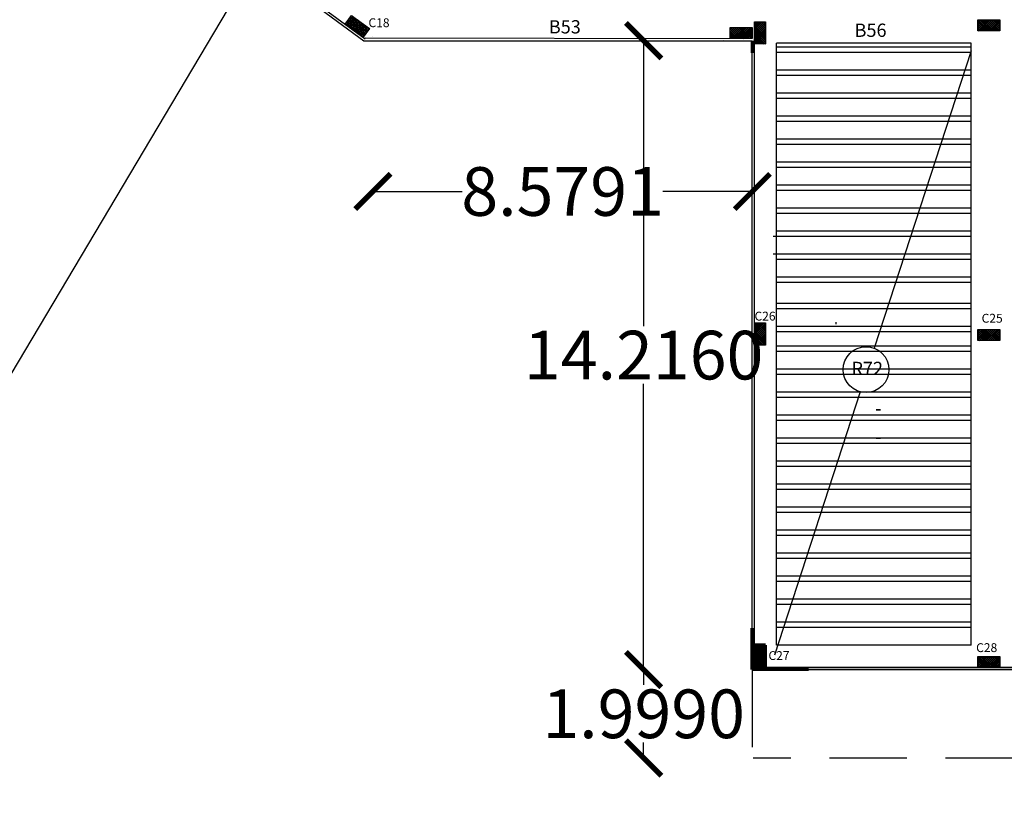
# Model space of a CAD drawing. Units: inches. Extents: x 28962 to 59321, y 6258 to 14158.
# Drawn here: x 29347 to 29369, y 7444 to 7461 of the extents above; entities that cross this region are included whole.
import ezdxf

# ---------------------------------------------------------------- set-up
doc = ezdxf.new("R2010")
doc.units = ezdxf.units.IN
doc.header["$MEASUREMENT"] = 0
doc.linetypes.add('ACAD_ISO03W100', pattern=[30, 12, -18])
doc.linetypes.add('HIDDEN', pattern=[0.375, 0.25, -0.125])
for name, color, linetype in [('17-DIMENSIONS', 7, 'Continuous'), ('col name', 64, 'Continuous'), ('EQUIPOS', 7, 'Continuous'), ('Frame', 7, 'Continuous'), ('PARTITION', 4, 'Continuous'), ('rib name', 10, 'Continuous'), ('stair', 127, 'Continuous'), ('window 1', 2, 'Continuous'), ('مقطع', 230, 'ACAD_ISO03W100')]:
    doc.layers.add(name, color=color, linetype=linetype)
doc.layers.add('beam', color=10, linetype='Continuous', plot=False)
for name, color, linetype, lineweight in [('ex', 7, 'Continuous', 70), ('in', 250, 'Continuous', 35), ('اعمدة', 10, 'Continuous', 25)]:
    doc.layers.add(name, color=color, linetype=linetype, lineweight=lineweight)
doc.styles.get("Standard").update_dxf_attribs({"font": 'arial.ttf'})
doc.dimstyles.get("Standard").update_dxf_attribs({"dimtxt": 1.1, "dimasz": 0.8, "dimexe": 0.18, "dimexo": 0.0625, "dimgap": 0.09, "dimtad": 0, "dimtih": 1, "dimtoh": 1, "dimdec": 4, "dimzin": 0, "dimdsep": 46, "dimtxsty": 'Standard', "dimblk": 'ARCHTICK', "dimcen": 0.09, "dimse1": 1, "dimse2": 1, "dimadec": 0, "dimazin": 0, "dimtfac": 1, "dimtdec": 4, "dimtofl": 0, "dimtmove": 0, "dimatfit": 3, "dimldrblk": 'ARCHTICK', "dimfxl": 1, "dimtolj": 1, "dimtzin": 0, "dimarcsym": 0})
pattern_1 = [(99, (29208.237578, 7365.877252), (-0.0308652606, -0.004888577), []), (189, (29208.237578, 7365.877252), (0.004888577, -0.0308652606), [])]

# ---------------------------------------------------------------- blocks, each defined once
blk = doc.blocks.new('_ArchTick')
at = {"color": 0, "linetype": 'ByBlock', "lineweight": 25, "const_width": 0.15}
blk.add_lwpolyline([(-0.5, -0.5), (0.5, 0.5)], dxfattribs=at)
blk = doc.blocks.new('*D89')
at = {"layer": 'Defpoints', "color": 0, "transparency": 16777216}
for p in [(29363.645, 7444.591), (29380.245, 7444.591), (29380.245, 7424.519)]:
    blk.add_point(p, dxfattribs=at)
at = {"layer": 'Frame', "color": 0, "lineweight": -2, "transparency": 16777216}
for p, q in [((29363.645, 7424.519), (29369.198, 7424.519)), ((29380.245, 7424.519), (29374.692, 7424.519))]:
    blk.add_line(p, q, dxfattribs=at)
at = {"layer": 'Frame', "color": 0, "lineweight": -2, "transparency": 16777216, "xscale": 0.8, "yscale": 0.8, "zscale": 0.8, "rotation": 180}
blk.add_blockref('_ArchTick', (29363.645, 7424.519), dxfattribs=at)
at = {"layer": 'Frame', "color": 0, "lineweight": -2, "transparency": 16777216, "xscale": 0.8, "yscale": 0.8, "zscale": 0.8}
blk.add_blockref('_ArchTick', (29380.245, 7424.519), dxfattribs=at)
at = {"layer": 'Frame', "color": 0, "lineweight": 25, "transparency": 16777216, "insert": (29371.945, 7424.519), "char_height": 1.1, "attachment_point": 5}
blk.add_mtext('\\A1;16.6000', dxfattribs=at)
blk = doc.blocks.new('*D325')
at = {"layer": 'Defpoints', "color": 0, "transparency": 16777216}
for p in [(29355.065, 7460.806), (29363.645, 7460.806), (29363.645, 7457.397)]:
    blk.add_point(p, dxfattribs=at)
at = {"layer": 'Frame', "color": 0, "lineweight": -2, "transparency": 16777216}
for p, q in [((29355.065, 7457.397), (29357.087, 7457.397)), ((29363.645, 7457.397), (29361.623, 7457.397))]:
    blk.add_line(p, q, dxfattribs=at)
at = {"layer": 'Frame', "color": 0, "lineweight": -2, "transparency": 16777216, "xscale": 0.8, "yscale": 0.8, "zscale": 0.8, "rotation": 180}
blk.add_blockref('_ArchTick', (29355.065, 7457.397), dxfattribs=at)
at = {"layer": 'Frame', "color": 0, "lineweight": -2, "transparency": 16777216, "xscale": 0.8, "yscale": 0.8, "zscale": 0.8}
blk.add_blockref('_ArchTick', (29363.645, 7457.397), dxfattribs=at)
at = {"layer": 'Frame', "color": 0, "lineweight": 25, "transparency": 16777216, "insert": (29359.355, 7457.397), "char_height": 1.1, "attachment_point": 5}
blk.add_mtext('\\A1;8.5791', dxfattribs=at)
blk = doc.blocks.new('*D113')
at = {"layer": 'Defpoints', "color": 0, "transparency": 16777216}
for p in [(29363.645, 7460.806), (29361.188, 7446.59), (29363.645, 7446.59)]:
    blk.add_point(p, dxfattribs=at)
at = {"layer": 'EQUIPOS', "color": 0, "lineweight": -2, "transparency": 16777216}
for p, q in [((29361.188, 7460.806), (29361.188, 7454.349)), ((29361.188, 7446.59), (29361.188, 7453.046))]:
    blk.add_line(p, q, dxfattribs=at)
at = {"layer": 'EQUIPOS', "color": 0, "lineweight": -2, "transparency": 16777216, "xscale": 0.8, "yscale": 0.8, "zscale": 0.8}
for p, rotation in [((29361.188, 7460.806), 90), ((29361.188, 7446.59), 270)]:
    blk.add_blockref('_ArchTick', p, dxfattribs=dict(at, rotation=rotation))
at = {"layer": 'EQUIPOS', "color": 0, "transparency": 16777216, "insert": (29361.188, 7453.698), "char_height": 1.1, "attachment_point": 5}
blk.add_mtext('\\A1;14.2160', dxfattribs=at)
blk = doc.blocks.new('*D114')
at = {"layer": 'Defpoints', "color": 0, "transparency": 16777216}
for p in [(29363.645, 7446.59), (29361.188, 7444.591), (29363.666, 7444.591)]:
    blk.add_point(p, dxfattribs=at)
at = {"layer": 'EQUIPOS', "color": 0, "lineweight": -2, "transparency": 16777216}
for p, q in [((29361.188, 7446.59), (29361.188, 7446.242)), ((29361.188, 7444.591), (29361.188, 7444.939))]:
    blk.add_line(p, q, dxfattribs=at)
at = {"layer": 'EQUIPOS', "color": 0, "lineweight": -2, "transparency": 16777216, "xscale": 0.8, "yscale": 0.8, "zscale": 0.8}
for p, rotation in [((29361.188, 7446.59), 90), ((29361.188, 7444.591), 270)]:
    blk.add_blockref('_ArchTick', p, dxfattribs=dict(at, rotation=rotation))
at = {"layer": 'EQUIPOS', "color": 0, "transparency": 16777216, "insert": (29361.188, 7445.59), "char_height": 1.1, "attachment_point": 5}
blk.add_mtext('\\A1;1.9990', dxfattribs=at)
blk = doc.blocks.new('columns')
at = {"layer": 'اعمدة', "linetype": 'ByBlock', "lineweight": 25}
h = blk.add_hatch(dxfattribs=at)
h.set_pattern_fill('ANSI37', color=89, scale=0.25)
h.paths.add_polyline_path([(163.827, 71.163), (163.827, 70.913), (164.327, 70.913), (164.327, 71.163)])
at = {"layer": 'اعمدة', "color": 5, "linetype": 'ByBlock', "lineweight": 30}
blk.add_lwpolyline([(163.827, 71.163), (164.327, 71.163), (164.327, 70.913), (163.827, 70.913)], close=True, dxfattribs=at)

msp = doc.modelspace()

# ---------------------------------------------------------------- hatches: boundary and pattern name
at = {"layer": 'اعمدة', "linetype": 'ByBlock', "lineweight": 25}
h = msp.add_hatch(dxfattribs=at)
h.set_pattern_fill('ANSI37', color=3, scale=0.25, angle=54)
h.set_pattern_definition(pattern_1)
h.paths.add_polyline_path([(29363.69456, 7446.63964), (29363.94456, 7446.63964), (29363.94456, 7447.13964), (29363.69456, 7447.13964)])
h = msp.add_hatch(dxfattribs=at)
h.set_pattern_fill('ANSI37', color=3, scale=0.25, angle=54)
h.set_pattern_definition(pattern_1)
h.paths.add_polyline_path([(29363.69456, 7446.63964), (29363.94456, 7446.63964), (29363.94456, 7447.13964), (29363.69456, 7447.13964)])

# ---------------------------------------------------------------- linework, layer by layer
at = {"layer": '17-DIMENSIONS'}
for points in [[(29380.24456, 7460.97324), (29380.24456, 7446.58964), (29363.64456, 7446.58964), (29363.64456, 7460.5311)], [(29363.64456, 7446.58964), (29380.24456, 7446.58964)]]:
    msp.add_lwpolyline(points, dxfattribs=at)
at = {"layer": 'beam'}
for p, q in [((29352.44487, 7462.63613), (29354.89064, 7460.84602)), ((29366.63049, 7447.53964), (29366.63049, 7447.53964))]:
    msp.add_line(p, q, dxfattribs=at)
for points in [[(29354.8905, 7460.87181), (29363.44456, 7460.85555)], [(29380.19456, 7461.02579), (29380.19456, 7460.92579), (29380.19456, 7454.42579), (29380.19456, 7453.92579), (29380.19456, 7446.63964), (29363.69456, 7446.63964), (29363.69456, 7461.00281)], [(29364.19456, 7447.13964), (29364.19456, 7460.75079)], [(29368.59456, 7460.75079), (29364.19456, 7460.75079)], [(29368.59456, 7447.13964), (29368.59456, 7454.02579), (29368.59456, 7460.75079)], [(29368.59456, 7447.13964), (29364.19456, 7447.13964)]]:
    msp.add_lwpolyline(points, dxfattribs=at)
at = {"layer": 'ex', "ltscale": 0.2}
for p, q in [((29363.64456, 7446.58964), (29363.64456, 7447.52298)), ((29364.91207, 7446.58964), (29363.64456, 7446.58964))]:
    msp.add_line(p, q, dxfattribs=at)
at = {"layer": 'ex'}
msp.add_lwpolyline([(29363.64456, 7460.80567), (29363.64456, 7460.5311)], dxfattribs=at)
at = {"layer": 'Frame'}
for p, q in [((29346.32038, 7452.32215), (29356.68228, 7469.77218)), ((29352.41922, 7462.59294), (29354.86111, 7460.80567)), ((29354.86111, 7460.80567), (29363.64456, 7460.80567))]:
    msp.add_line(p, q, dxfattribs=at)
at = {"layer": 'in', "ltscale": 0.05}
msp.add_line((29366.44456, 7452.46323), (29366.54456, 7452.46323), dxfattribs=at)
at = {"layer": 'in', "ltscale": 0.2}
msp.add_line((29366.44456, 7451.82218), (29366.54456, 7451.82218), dxfattribs=at)
at = {"layer": 'PARTITION', "ltscale": 0.05}
msp.add_line((29355.0654, 7460.90078), (29355.0654, 7460.90078), dxfattribs=at)
at = {"layer": 'rib name'}
for points in [[(29368.59456, 7460.57785), (29366.40396, 7453.85263)], [(29366.08345, 7452.86867), (29364.14486, 7446.91714)]]:
    msp.add_lwpolyline(points, dxfattribs=at)
msp.add_circle((29366.21614, 7453.36963), 0.51823, dxfattribs=at)
at = {"layer": 'stair', "ltscale": 0.2}
msp.add_line((29365.54456, 7454.39473), (29365.54456, 7454.44473), dxfattribs=at)
at = {"layer": 'window 1', "ltscale": 0.05}
msp.add_line((29355.06547, 7460.80569), (29363.00292, 7460.8063), dxfattribs=at)
at = {"layer": 'window 1'}
for p, q in [((29368.59456, 7460.65964), (29364.19456, 7460.65964)), ((29368.59456, 7460.65964), (29364.19456, 7460.65964)), ((29368.59456, 7460.53964), (29364.19456, 7460.53964)), ((29368.59456, 7460.53964), (29364.19456, 7460.53964)), ((29368.59456, 7460.13964), (29364.19456, 7460.13964)), ((29368.59456, 7460.13964), (29364.19456, 7460.13964)), ((29368.59456, 7460.01964), (29364.19456, 7460.01964)), ((29368.59456, 7460.01964), (29364.19456, 7460.01964)), ((29368.59456, 7459.61964), (29364.19456, 7459.61964)), ((29368.59456, 7459.61964), (29364.19456, 7459.61964)), ((29368.59456, 7459.49964), (29364.19456, 7459.49964)), ((29368.59456, 7459.49964), (29364.19456, 7459.49964)), ((29368.59456, 7459.09964), (29364.19456, 7459.09964)), ((29368.59456, 7459.09964), (29364.19456, 7459.09964)), ((29368.59456, 7458.97964), (29364.19456, 7458.97964)), ((29368.59456, 7458.97964), (29364.19456, 7458.97964)), ((29368.59456, 7458.57964), (29364.19456, 7458.57964)), ((29368.59456, 7458.57964), (29364.19456, 7458.57964)), ((29368.59456, 7458.45964), (29364.19456, 7458.45964)), ((29368.59456, 7458.45964), (29364.19456, 7458.45964)), ((29368.59456, 7458.05964), (29364.19456, 7458.05964)), ((29368.59456, 7458.05964), (29364.19456, 7458.05964)), ((29368.59456, 7457.93964), (29364.19456, 7457.93964)), ((29368.59456, 7457.93964), (29364.19456, 7457.93964)), ((29368.59456, 7457.53964), (29364.19456, 7457.53964)), ((29368.59456, 7457.53964), (29364.19456, 7457.53964)), ((29368.59456, 7457.41964), (29364.19456, 7457.41964)), ((29368.59456, 7457.41964), (29364.19456, 7457.41964)), ((29368.59456, 7457.01964), (29364.19456, 7457.01964)), ((29368.59456, 7457.01964), (29364.19456, 7457.01964)), ((29368.59456, 7456.89964), (29364.19456, 7456.89964)), ((29368.59456, 7456.89964), (29364.19456, 7456.89964)), ((29368.59456, 7456.49964), (29364.19456, 7456.49964)), ((29368.59456, 7456.49964), (29364.19456, 7456.49964)), ((29368.59456, 7456.37964), (29364.11956, 7456.37964)), ((29368.59456, 7456.37964), (29364.11956, 7456.37964)), ((29368.59456, 7455.97964), (29364.11956, 7455.97964)), ((29368.59456, 7455.97964), (29364.11956, 7455.97964)), ((29368.59456, 7455.85964), (29364.19456, 7455.85964)), ((29368.59456, 7455.85964), (29364.19456, 7455.85964)), ((29368.59456, 7455.45964), (29364.19456, 7455.45964)), ((29368.59456, 7455.45964), (29364.19456, 7455.45964)), ((29368.59456, 7455.33964), (29364.19456, 7455.33964)), ((29368.59456, 7455.33964), (29364.19456, 7455.33964)), ((29368.59456, 7454.86464), (29364.19456, 7454.86464)), ((29368.59456, 7454.86464), (29364.19456, 7454.86464)), ((29368.59456, 7454.74464), (29364.19456, 7454.74464)), ((29368.59456, 7454.74464), (29364.19456, 7454.74464)), ((29368.59456, 7454.34464), (29364.19456, 7454.34464)), ((29368.59456, 7454.34464), (29364.19456, 7454.34464)), ((29368.59456, 7454.22464), (29364.19456, 7454.22464)), ((29368.59456, 7454.22464), (29364.19456, 7454.22464)), ((29368.59456, 7453.89964), (29364.19456, 7453.89964)), ((29368.59456, 7453.89964), (29364.19456, 7453.89964)), ((29368.59456, 7453.77964), (29364.19456, 7453.77964)), ((29368.59456, 7453.77964), (29364.19456, 7453.77964)), ((29368.59456, 7453.37964), (29364.19456, 7453.37964)), ((29368.59456, 7453.37964), (29364.19456, 7453.37964)), ((29368.59456, 7453.25964), (29364.19456, 7453.25964)), ((29368.59456, 7453.25964), (29364.19456, 7453.25964)), ((29368.59456, 7452.85964), (29364.19456, 7452.85964)), ((29368.59456, 7452.85964), (29364.19456, 7452.85964)), ((29368.59456, 7452.73964), (29364.19456, 7452.73964)), ((29368.59456, 7452.73964), (29364.19456, 7452.73964)), ((29368.59456, 7452.33964), (29364.19456, 7452.33964)), ((29368.59456, 7452.33964), (29364.19456, 7452.33964)), ((29368.59456, 7452.21964), (29364.19456, 7452.21964)), ((29368.59456, 7452.21964), (29364.19456, 7452.21964)), ((29368.59456, 7451.81964), (29364.19456, 7451.81964)), ((29368.59456, 7451.81964), (29364.19456, 7451.81964)), ((29368.59456, 7451.69964), (29364.19456, 7451.69964)), ((29368.59456, 7451.69964), (29364.19456, 7451.69964)), ((29368.59456, 7451.29964), (29364.19456, 7451.29964)), ((29368.59456, 7451.29964), (29364.19456, 7451.29964)), ((29368.59456, 7451.17964), (29364.19456, 7451.17964)), ((29368.59456, 7451.17964), (29364.19456, 7451.17964)), ((29368.59456, 7450.77964), (29364.19456, 7450.77964)), ((29368.59456, 7450.77964), (29364.19456, 7450.77964)), ((29368.59456, 7450.65964), (29364.19456, 7450.65964)), ((29368.59456, 7450.65964), (29364.19456, 7450.65964)), ((29368.59456, 7450.25964), (29364.19456, 7450.25964)), ((29368.59456, 7450.25964), (29364.19456, 7450.25964)), ((29368.59456, 7450.13964), (29364.19456, 7450.13964)), ((29368.59456, 7450.13964), (29364.19456, 7450.13964)), ((29368.59456, 7449.73964), (29364.19456, 7449.73964)), ((29368.59456, 7449.73964), (29364.19456, 7449.73964)), ((29368.59456, 7449.61964), (29364.19456, 7449.61964)), ((29368.59456, 7449.61964), (29364.19456, 7449.61964)), ((29368.59456, 7449.21964), (29364.19456, 7449.21964)), ((29368.59456, 7449.21964), (29364.19456, 7449.21964)), ((29368.59456, 7449.09964), (29364.19456, 7449.09964)), ((29368.59456, 7449.09964), (29364.19456, 7449.09964)), ((29368.59456, 7448.69964), (29364.19456, 7448.69964)), ((29368.59456, 7448.69964), (29364.19456, 7448.69964)), ((29368.59456, 7448.57964), (29364.19456, 7448.57964)), ((29368.59456, 7448.57964), (29364.19456, 7448.57964)), ((29368.59456, 7448.17964), (29364.19456, 7448.17964)), ((29368.59456, 7448.17964), (29364.19456, 7448.17964)), ((29368.59456, 7448.05964), (29364.19456, 7448.05964)), ((29368.59456, 7448.05964), (29364.19456, 7448.05964)), ((29368.59456, 7447.65964), (29364.19456, 7447.65964)), ((29368.59456, 7447.53964), (29364.19456, 7447.53964))]:
    msp.add_line(p, q, dxfattribs=at)
at = {"layer": 'اعمدة', "color": 2, "linetype": 'ByBlock', "lineweight": 70}
msp.add_lwpolyline([(29363.94456, 7447.13964), (29363.69456, 7447.13964), (29363.69456, 7446.63964), (29363.94456, 7446.63964)], close=True, dxfattribs=at)
msp.add_lwpolyline([(29363.94456, 7447.13964), (29363.69456, 7447.13964), (29363.69456, 7446.63964), (29363.94456, 7446.63964)], close=True, dxfattribs=at)
at = {"layer": 'مقطع', "color": 7, "linetype": 'HIDDEN', "ltscale": 7}
for p, q in [((29363.64456, 7446.58964), (29363.64456, 7444.59067)), ((29380.266, 7444.59067), (29363.666, 7444.59067))]:
    msp.add_line(p, q, dxfattribs=at)

# ---------------------------------------------------------------- block references
at = {"layer": 'اعمدة', "color": 5, "linetype": 'ByBlock', "lineweight": 25}
for p, rotation in [((29529.20966, 7422.15891), 144), ((29527.47193, 7532.01821), 180), ((29292.78204, 7625.05807), 270), ((29533.07193, 7532.18831), 180), ((29292.78204, 7618.25317), 270), ((29533.07193, 7525.18831), 180), ((29292.78204, 7610.96702), 270), ((29533.07193, 7517.80215), 180)]:
    msp.add_blockref('columns', p, dxfattribs=dict(at, rotation=rotation))

# ---------------------------------------------------------------- texts
at = {"layer": 'col name'}
for s, p in [('C18', (29354.96467, 7461.11102)), ('C26', (29363.69456, 7454.47958)), ('C25', (29368.83037, 7454.43101)), ('C28', (29368.70664, 7446.98587)), ('C27', (29364.00962, 7446.80674))]:
    msp.add_text(s, height=0.2, dxfattribs=at).set_placement(p)
at = {"layer": 'EQUIPOS', "char_height": 0.3, "attachment_point": 1}
for s, insert in [('{\\C3;B53}', (29359.04339, 7461.26863)), ('{\\C3;B56}', (29365.95775, 7461.19163))]:
    msp.add_mtext_dynamic_manual_height_columns(s, width=0.3694016, gutter_width=1, heights=[0], dxfattribs=dict(at, insert=insert))
at = {"layer": 'rib name', "insert": (29365.88683, 7453.54717), "char_height": 0.3, "attachment_point": 1}
msp.add_mtext_dynamic_manual_height_columns('R72', width=0.4268307, gutter_width=1, heights=[0], dxfattribs=at)

# ---------------------------------------------------------------- dimensions: what is measured, and where the dimension line sits
at = {"layer": 'EQUIPOS'}
dim = msp.add_linear_dim(base=(29361.18758, 7446.58964), p1=(29363.64456, 7460.80567), p2=(29363.64456, 7446.58964), angle=90, dimstyle='Standard', dxfattribs=at)
dim.commit()
dim.dimension.update_dxf_attribs({"geometry": '*D113', "text_midpoint": (29361.18758, 7453.69766)})
dim = msp.add_linear_dim(base=(29361.18758, 7444.59067), p1=(29363.64456, 7446.58964), p2=(29363.666, 7444.59067), angle=90, dimstyle='Standard', override={"dimtmove": 1}, dxfattribs=at)
dim.commit()
dim.dimension.update_dxf_attribs({"geometry": '*D114', "text_midpoint": (29361.18758, 7445.59015)})
at = {"layer": 'Frame', "lineweight": 25}
for base, p1, p2, picture, middle in [((29363.64456, 7457.39691), (29355.06547, 7460.80569), (29363.64456, 7460.80569), '*D325', (29359.35501, 7457.39691)), ((29380.24456, 7424.51893), (29363.64456, 7444.59067), (29380.24456, 7444.59067), '*D89', (29371.94456, 7424.51893))]:
    dim = msp.add_linear_dim(base=base, p1=p1, p2=p2, dimstyle='Standard', dxfattribs=at)
    dim.commit()
    dim.dimension.update_dxf_attribs({"geometry": picture, "text_midpoint": middle})

doc.saveas('drawing.dxf')
